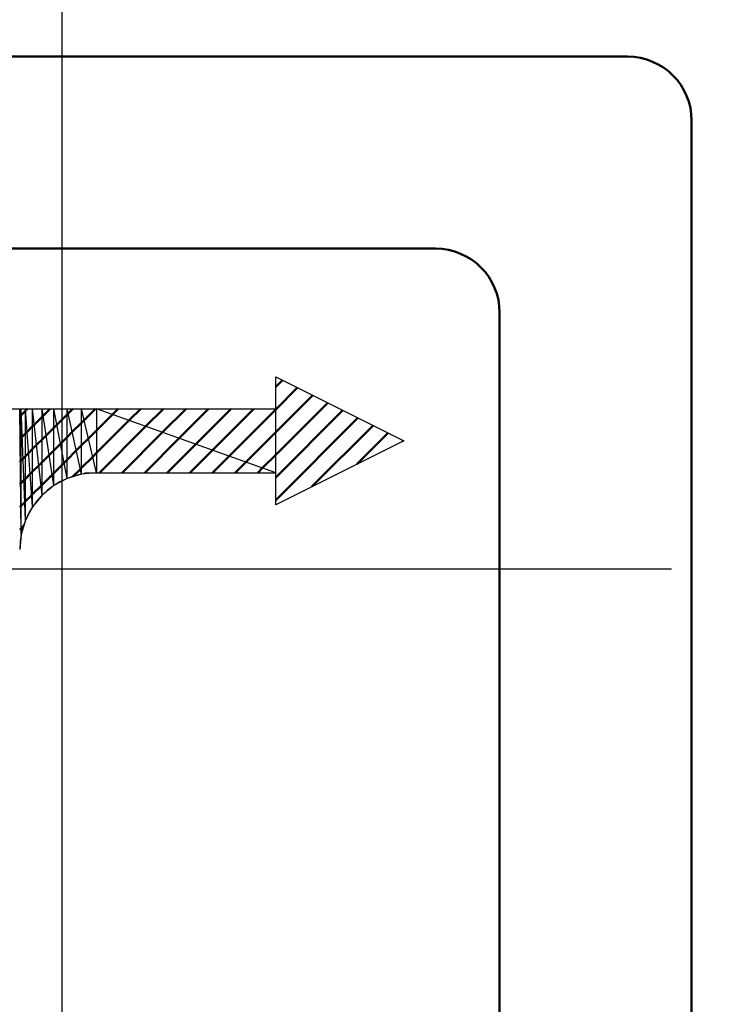
# Model space of a CAD drawing. Units: millimetres. Extents: x 0 to 1554, y -2 to 1099.
# Drawn here: x 277 to 288, y 828 to 843 of the extents above; entities that cross this region are included whole.
import ezdxf

# ---------------------------------------------------------------- set-up
doc = ezdxf.new("R2010")
doc.units = ezdxf.units.MM
doc.header["$LTSCALE"] = 0.672992
doc.linetypes.add('CENTER', pattern=[50.8, 31.75, -6.35, 6.35, -6.35])
for name, color, linetype in [('NoLayerName_001', 7, 'Continuous'), ('NoLayerName_009', 7, 'Continuous'), ('NoLayerName_012', 7, 'Continuous'), ('NoLayerName_023', 7, 'Continuous')]:
    doc.layers.add(name, color=color, linetype=linetype)
doc.styles.get("Standard").update_dxf_attribs({"font": 'txt', "bigfont": 'extfont2'})
doc.dimstyles.get("Standard").update_dxf_attribs({"dimtxt": 2.5, "dimasz": 2.5, "dimexe": 1.25, "dimexo": 0.625, "dimtad": 1, "dimzin": 0, "dimdsep": 46, "dimtxsty": 'Standard', "dimcen": 2.5, "dimadec": 0, "dimazin": 0, "dimtfac": 0.75, "dimtmove": 0, "dimatfit": 3, "dimfxl": 1, "dimarcsym": 0})

# ---------------------------------------------------------------- blocks, each defined once
blk = doc.blocks.new('_OPEN30')
at = {"color": 0, "linetype": 'ByBlock', "lineweight": -2}
for p, q in [((-1, 0.267949), (0, 0)), ((0, 0), (-1, -0.267949)), ((0, 0), (-1, 0))]:
    blk.add_line(p, q, dxfattribs=at)
blk = doc.blocks.new('*D39')
at = {"layer": 'Defpoints', "color": 0}
for p in [(232.171, 997.435), (232.171, 841.14), (678.171, 841.14)]:
    blk.add_point(p, dxfattribs=at)
at = {"layer": 'NoLayerName_001', "color": 0, "linetype": 'Continuous', "lineweight": 25}
for p, q in [((232.171, 841.14), (232.171, 1007.61)), ((678.171, 841.14), (678.171, 1007.61)), ((672.621, 997.435), (237.721, 997.435))]:
    blk.add_line(p, q, dxfattribs=at)
at = {"layer": 'NoLayerName_001', "color": 0, "lineweight": 25, "xscale": 5.550000000000001, "yscale": 5.550000000000001, "zscale": 5.550000000000001, "rotation": 180}
blk.add_blockref('_OPEN30', (232.171, 997.435), dxfattribs=at)
at = {"layer": 'NoLayerName_001', "color": 0, "lineweight": 25, "xscale": 5.550000000000001, "yscale": 5.550000000000001, "zscale": 5.550000000000001}
blk.add_blockref('_OPEN30', (678.171, 997.435), dxfattribs=at)
at = {"layer": 'NoLayerName_001', "color": 0, "lineweight": 25, "insert": (455.171, 1006.924), "char_height": 11.1, "attachment_point": 5}
blk.add_mtext('(446)', dxfattribs=at)

msp = doc.modelspace()

# ---------------------------------------------------------------- hatches: boundary and pattern name
at = {"layer": 'NoLayerName_009', "linetype": 'Continuous', "lineweight": 50}
h = msp.add_hatch(dxfattribs=at)
h.set_pattern_fill('ANSI31', color=1, scale=0.07875)
h.paths.add_polyline_path([(281.171, 837.54), (281.171, 835.54), (283.171, 836.54)])
h = msp.add_hatch(dxfattribs=at)
h.set_pattern_fill('ANSI31', color=1, scale=0.07875)
h.paths.add_polyline_path([(277.171, 837.04), (277.194, 835.074), (277.194, 837.04)])
h = msp.add_hatch(dxfattribs=at)
h.set_pattern_fill('ANSI31', color=1, scale=0.07875)
h.paths.add_polyline_path([(277.171, 837.04), (277.171, 834.84), (277.194, 835.074)])
h = msp.add_hatch(dxfattribs=at)
h.set_pattern_fill('ANSI31', color=1, scale=0.07875)
h.paths.add_polyline_path([(277.194, 837.04), (277.262, 835.299), (277.262, 837.04)])
h = msp.add_hatch(dxfattribs=at)
h.set_pattern_fill('ANSI31', color=1, scale=0.07875)
h.paths.add_polyline_path([(277.194, 837.04), (277.194, 835.074), (277.262, 835.299)])
h = msp.add_hatch(dxfattribs=at)
h.set_pattern_fill('ANSI31', color=1, scale=0.07875)
h.paths.add_polyline_path([(277.262, 837.04), (277.373, 835.506), (277.373, 837.04)])
h = msp.add_hatch(dxfattribs=at)
h.set_pattern_fill('ANSI31', color=1, scale=0.07875)
h.paths.add_polyline_path([(277.262, 837.04), (277.262, 835.299), (277.373, 835.506)])
h = msp.add_hatch(dxfattribs=at)
h.set_pattern_fill('ANSI31', color=1, scale=0.07875)
h.paths.add_polyline_path([(277.373, 837.04), (277.522, 835.688), (277.522, 837.04)])
h = msp.add_hatch(dxfattribs=at)
h.set_pattern_fill('ANSI31', color=1, scale=0.07875)
h.paths.add_polyline_path([(277.373, 837.04), (277.373, 835.506), (277.522, 835.688)])
h = msp.add_hatch(dxfattribs=at)
h.set_pattern_fill('ANSI31', color=1, scale=0.07875)
h.paths.add_polyline_path([(277.522, 837.04), (277.704, 835.838), (277.704, 837.04)])
h = msp.add_hatch(dxfattribs=at)
h.set_pattern_fill('ANSI31', color=1, scale=0.07875)
h.paths.add_polyline_path([(277.522, 837.04), (277.522, 835.688), (277.704, 835.838)])
h = msp.add_hatch(dxfattribs=at)
h.set_pattern_fill('ANSI31', color=1, scale=0.07875)
h.paths.add_polyline_path([(277.704, 837.04), (277.912, 835.948), (277.912, 837.04)])
h = msp.add_hatch(dxfattribs=at)
h.set_pattern_fill('ANSI31', color=1, scale=0.07875)
h.paths.add_polyline_path([(277.704, 837.04), (277.704, 835.838), (277.912, 835.948)])
h = msp.add_hatch(dxfattribs=at)
h.set_pattern_fill('ANSI31', color=1, scale=0.07875)
h.paths.add_polyline_path([(277.912, 837.04), (278.137, 836.017), (278.137, 837.04)])
h = msp.add_hatch(dxfattribs=at)
h.set_pattern_fill('ANSI31', color=1, scale=0.07875)
h.paths.add_polyline_path([(277.912, 837.04), (277.912, 835.948), (278.137, 836.017)])
h = msp.add_hatch(dxfattribs=at)
h.set_pattern_fill('ANSI31', color=1, scale=0.07875)
h.paths.add_polyline_path([(278.137, 837.04), (278.371, 836.04), (278.371, 837.04)])
h = msp.add_hatch(dxfattribs=at)
h.set_pattern_fill('ANSI31', color=1, scale=0.07875)
h.paths.add_polyline_path([(278.137, 837.04), (278.137, 836.017), (278.371, 836.04)])
h = msp.add_hatch(dxfattribs=at)
h.set_pattern_fill('ANSI31', color=1, scale=0.07875)
h.paths.add_polyline_path([(278.371, 837.04), (281.171, 836.04), (281.171, 837.04)])
h = msp.add_hatch(dxfattribs=at)
h.set_pattern_fill('ANSI31', color=1, scale=0.07875)
h.paths.add_polyline_path([(278.371, 837.04), (278.371, 836.04), (281.171, 836.04)])

# ---------------------------------------------------------------- linework, layer by layer
at = {"layer": 'NoLayerName_001', "color": 4, "linetype": 'CENTER', "lineweight": 25}
msp.add_line((231.801, 834.54), (678.541, 834.54), dxfattribs=at)
at = {"layer": 'NoLayerName_009', "color": 1, "linetype": 'Continuous', "lineweight": 25}
for p, q in [((281.171, 837.54), (283.171, 836.54)), ((281.171, 835.54), (281.171, 837.54)), ((277.194, 835.074), (277.171, 837.04)), ((277.262, 835.299), (277.194, 837.04)), ((277.194, 835.074), (277.194, 837.04)), ((277.373, 835.506), (277.262, 837.04)), ((277.262, 835.299), (277.262, 837.04)), ((277.522, 835.688), (277.373, 837.04)), ((277.373, 835.506), (277.373, 837.04)), ((277.704, 835.838), (277.522, 837.04)), ((277.522, 835.688), (277.522, 837.04)), ((277.912, 835.948), (277.704, 837.04)), ((277.704, 835.838), (277.704, 837.04)), ((278.137, 836.017), (277.912, 837.04)), ((277.912, 835.948), (277.912, 837.04)), ((278.371, 836.04), (278.137, 837.04)), ((278.137, 836.017), (278.137, 837.04)), ((281.171, 836.04), (278.371, 837.04)), ((278.371, 837.04), (278.371, 836.04)), ((283.171, 836.54), (281.171, 835.54)), ((277.912, 835.948), (277.704, 835.838)), ((278.137, 836.017), (277.912, 835.948)), ((278.371, 836.04), (278.137, 836.017)), ((277.704, 835.838), (277.522, 835.688)), ((277.522, 835.688), (277.373, 835.506)), ((277.373, 835.506), (277.262, 835.299)), ((277.262, 835.299), (277.194, 835.074)), ((277.194, 835.074), (277.171, 834.84))]:
    msp.add_line(p, q, dxfattribs=at)
at = {"layer": 'NoLayerName_012', "color": 3, "linetype": 'Continuous', "lineweight": 50}
for p, q in [((286.671, 842.54), (268.671, 842.54)), ((287.671, 820.54), (287.671, 841.54)), ((283.671, 839.54), (268.671, 839.54)), ((284.671, 838.54), (284.671, 823.54))]:
    msp.add_line(p, q, dxfattribs=at)
at = {"layer": 'NoLayerName_012', "color": 3, "linetype": 'Continuous', "lineweight": 25}
for p, q in [((272.671, 837.04), (281.171, 837.04)), ((278.186, 836.04), (281.171, 836.04))]:
    msp.add_line(p, q, dxfattribs=at)
at = {"layer": 'NoLayerName_012', "color": 3, "linetype": 'Continuous', "lineweight": 50}
for centre in [(286.671, 841.54), (283.671, 838.54)]:
    msp.add_arc(centre, 1, 0, 90, dxfattribs=at)
at = {"layer": 'NoLayerName_012', "color": 3, "linetype": 'Continuous', "lineweight": 25}
msp.add_arc((278.371, 834.84), 1.2, 90, 180, dxfattribs=at)
at = {"layer": 'NoLayerName_023', "color": 4, "linetype": 'CENTER', "lineweight": 25}
msp.add_line((277.829, 848.663), (277.829, 785.867), dxfattribs=at)

# ---------------------------------------------------------------- dimensions: what is measured, and where the dimension line sits
at = {"layer": 'NoLayerName_001', "color": 7, "linetype": 'Continuous', "lineweight": 25}
dim = msp.add_linear_dim(base=(232.171, 997.435), p1=(678.171, 841.14), p2=(232.171, 841.14), angle=180, dimstyle='Standard', override={"dimtxt": 11.1, "dimasz": 5.55, "dimexe": 10.175, "dimexo": 0, "dimgap": 3.7, "dimdec": 1, "dimzin": 8, "dimpost": '(<>)', "dimblk": 'OPEN30', "dimclrd": 0, "dimclre": 0, "dimclrt": 0, "dimtp": 0, "dimtm": 0, "dimlwd": 25, "dimlwe": 25}, dxfattribs=at)
dim.commit()
dim.dimension.update_dxf_attribs({"geometry": '*D39', "text_midpoint": (455.171, 997.435), "dimtype": 160})

# ---------------------------------------------------------------- leaders
at = {"layer": 'NoLayerName_001', "color": 7, "linetype": 'Continuous', "lineweight": 25, "annotation_type": 0, "has_hookline": 1, "hookline_direction": 1, "text_width": 70.54}
msp.add_leader([(331.171, 828.04), (237.783, 868.787), (232.533, 868.787)], dimstyle='Standard', override={"dimtxt": 10.5, "dimasz": 5.25, "dimgap": 3.5, "dimldrblk": 'OPEN30'}, dxfattribs=at)

doc.saveas('drawing.dxf')
